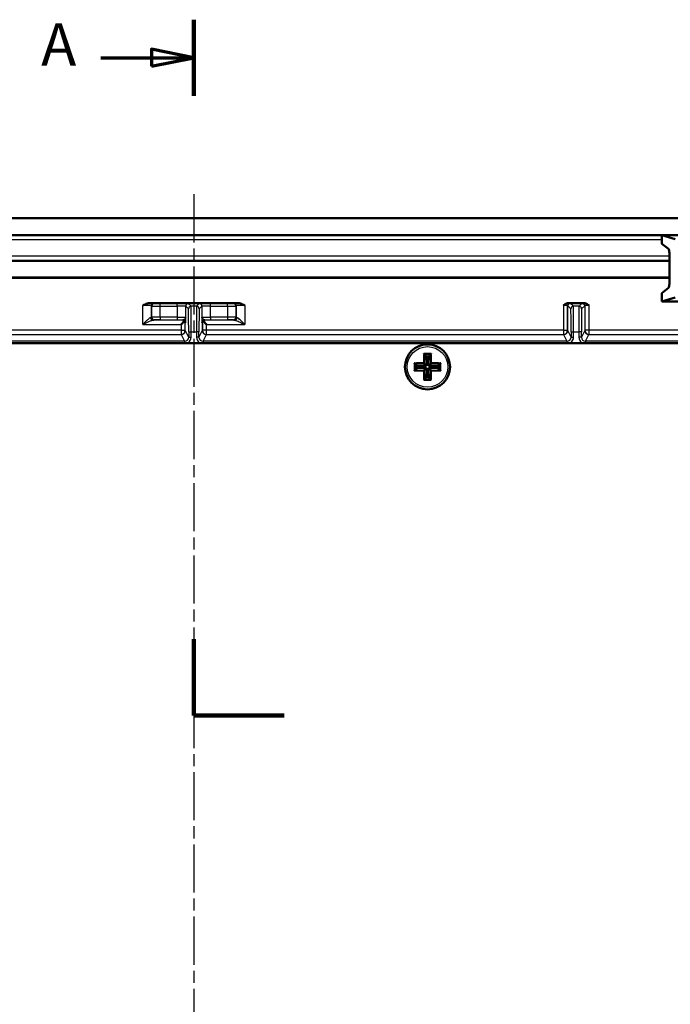
# Model space of a CAD drawing. Units: millimetres. Extents: x 1 to 1188, y 0 to 840.
# Drawn here: x 247 to 323, y 557 to 673 of the extents above; entities that cross this region are included whole.
import ezdxf

# ---------------------------------------------------------------- set-up
doc = ezdxf.new("R2010")
doc.units = ezdxf.units.MM
doc.linetypes.add('CHAIN', pattern=[0.3543, 0.2362, -0.0295, 0.0591, -0.0295])
doc.linetypes.add('DASH_DOT', pattern=[0.37, 0.24, -0.06, 0.01, -0.06])
for name, color, linetype, lineweight in [('Mittellinie (ISO)', 1, 'DASH_DOT', 25), ('Schnittlinie (ISO)', 3, 'CHAIN', 70), ('Sichtbar (ISO)', 7, 'Continuous', 50), ('Sichtbar schmal (ISO)', 1, 'Continuous', 25)]:
    doc.layers.add(name, color=color, linetype=linetype, lineweight=lineweight)
doc.styles.add('5', font='isocpeur.ttf', dxfattribs={"width": 1.1})

# ---------------------------------------------------------------- blocks, each defined once
blk = doc.blocks.new('2DTransSchnitt0')
at = {"layer": 'Schnittlinie (ISO)', "linetype": 'Continuous', "lineweight": 140}
for p, q in [((267.13, 664.34), (267.13, 673.31)), ((267.13, 591.46), (267.13, 600.43)), ((277.75, 591.46), (267.13, 591.46))]:
    blk.add_line(p, q, dxfattribs=at)
at = {"layer": 'Schnittlinie (ISO)', "linetype": 'Continuous'}
for p, q in [((267.13, 668.83), (262.13, 669.83)), ((262.13, 669.83), (262.13, 667.83)), ((256.17, 668.83), (262.13, 668.83)), ((262.13, 668.83), (267.13, 668.83)), ((262.13, 667.83), (267.13, 668.83))]:
    blk.add_line(p, q, dxfattribs=at)
at = {"layer": 'Schnittlinie (ISO)', "linetype": 'Continuous', "flags": 128}
blk.add_lwpolyline([(262.13, 667.83), (267.13, 668.83), (262.13, 669.83), (262.13, 667.83)], dxfattribs=at)
at = {"layer": 'Schnittlinie (ISO)'}
blk.add_solid([(262.13, 667.83), (267.13, 668.83), (262.13, 669.83), (262.13, 667.83)], dxfattribs=at)
at = {"layer": 'Schnittlinie (ISO)', "insert": (249.15, 666.33), "char_height": 5, "attachment_point": 7, "line_spacing_factor": 0.25, "style": '5'}
blk.add_mtext('A', dxfattribs=at)

msp = doc.modelspace()

# ---------------------------------------------------------------- linework, layer by layer
at = {"layer": 'Mittellinie (ISO)', "linetype": 'CHAIN', "ltscale": 23.990969}
msp.add_line((267.12624585, 652.77795287), (267.12624585, 451.99940008), dxfattribs=at)
at = {"layer": 'Sichtbar (ISO)'}
for p, q in [((393.62624585, 649.95856758), (140.62624585, 649.95856758)), ((150.47624585, 647.95856758), (383.77624585, 647.95856758)), ((322.21473306, 647.95362188), (323.76762743, 647.48711995)), ((322.21473306, 646.95362188), (322.21473306, 647.95362188)), ((383.27624585, 647.95362188), (322.21473306, 647.95362188)), ((322.97590335, 646.34377843), (322.21473306, 646.95362188)), ((323.08843138, 642.25038594), (323.08843138, 645.85685782)), ((323.08843138, 644.95856758), (158.47624585, 644.95856758)), ((158.47624585, 642.95856758), (323.08843138, 642.95856758)), ((323.08843138, 642.94111251), (158.47624585, 642.94111251)), ((322.21473306, 641.15362188), (322.97590335, 641.76346534)), ((322.21473306, 640.15362188), (322.21473306, 641.15362188)), ((261.95041212, 639.97602264), (272.30207959, 639.97602264)), ((311.23771376, 639.97602264), (313.01477794, 639.97602264)), ((323.76762743, 640.62012382), (322.21473306, 640.15362188)), ((383.27624585, 640.15362188), (322.21473306, 640.15362188)), ((265.61744216, 637.44976388), (266.03157419, 637.86389591)), ((268.63504955, 637.44976388), (268.22091752, 637.86389591)), ((381.52624585, 635.25856758), (152.72624585, 635.25856758)), ((294.28667163, 633.8981418), (294.50836902, 633.67644441)), ((294.96582007, 633.8981418), (294.74412268, 633.67644441)), ((293.18667163, 632.7981418), (293.40836902, 632.57644441)), ((294.50836902, 632.57644441), (293.40836902, 632.57644441)), ((293.40836902, 632.57644441), (293.40836902, 632.34069074)), ((294.24752076, 632.83729267), (294.50836902, 632.57644441)), ((294.74412268, 633.67644441), (294.50836902, 633.67644441)), ((294.50836902, 633.67644441), (294.50836902, 632.57644441)), ((294.74412268, 632.57644441), (294.74412268, 633.67644441)), ((295.00497095, 632.83729267), (294.74412268, 632.57644441)), ((295.84412268, 632.57644441), (294.74412268, 632.57644441)), ((296.06582007, 632.7981418), (295.84412268, 632.57644441)), ((295.84412268, 632.34069074), (295.84412268, 632.57644441)), ((293.18667163, 632.11899336), (293.40836902, 632.34069074)), ((293.40836902, 632.34069074), (294.50836902, 632.34069074)), ((294.24752076, 632.07984248), (294.50836902, 632.34069074)), ((294.50836902, 632.34069074), (294.50836902, 631.24069074)), ((295.00497095, 632.07984248), (294.74412268, 632.34069074)), ((294.74412268, 631.24069074), (294.74412268, 632.34069074)), ((294.74412268, 632.34069074), (295.84412268, 632.34069074)), ((296.06582007, 632.11899336), (295.84412268, 632.34069074)), ((294.28667163, 631.01899336), (294.50836902, 631.24069074)), ((294.50836902, 631.24069074), (294.74412268, 631.24069074)), ((294.96582007, 631.01899336), (294.74412268, 631.24069074))]:
    msp.add_line(p, q, dxfattribs=at)
msp.add_circle((294.62624585, 632.45856758), 2.65, dxfattribs=at)
for centre, start_param, end_param in [((322.94281499, 645.85685782), 4.7123889804, 6.0539533739), ((322.94281499, 642.25038594), 3.3708245869, 4.7123889804)]:
    msp.add_ellipse(centre, major_axis=(0, 0.5), ratio=0.2912327727, start_param=start_param, end_param=end_param, dxfattribs=at)
for points, knots in [([(261.12609353, 639.68121346), (261.12736353, 639.68190907), (261.12863354, 639.68260463), (261.29474775, 639.77357262), (261.46466754, 639.86544169), (261.72684153, 639.94985571), (261.83633367, 639.97602264), (261.95041212, 639.97602264)], [-0.000434407506, -0.000434407506, -0.000434407506, -0.000434407506, 0, 0, 0.056383014989, 0.056383014989, 0.084275626496, 0.084275626496, 0.084275626496, 0.084275626496]), ([(272.30207959, 639.97602264), (272.41615803, 639.97602264), (272.52565017, 639.94985571), (272.78782417, 639.86544169), (272.95774396, 639.77357262), (273.12385816, 639.68260463), (273.12512818, 639.68190907), (273.12639818, 639.68121346)], [0, 0, 0, 0, 0.03422353347, 0.03422353347, 0.1034040765, 0.1034040765, 0.10393708375, 0.10393708375, 0.10393708375, 0.10393708375]), ([(310.61744216, 639.68121346), (310.61835633, 639.68192158), (310.6192705, 639.68262962), (310.74668349, 639.78130081), (310.88285111, 639.88502359), (311.11837134, 639.96798074), (311.18513122, 639.97602264), (311.23771376, 639.97602264)], [-0.000346905182, -0.000346905182, -0.000346905182, -0.000346905182, 0, 0, 0.047998797322, 0.047998797322, 0.073469217315, 0.073469217315, 0.073469217315, 0.073469217315]), ([(313.01477794, 639.97602264), (313.06736048, 639.97602264), (313.13412036, 639.96798074), (313.3696406, 639.88502359), (313.50580822, 639.78130081), (313.63322121, 639.68262962), (313.63413537, 639.68192158), (313.63504955, 639.68121346)], [0, 0, 0, 0, 0.015774761733, 0.015774761733, 0.045502170808, 0.045502170808, 0.045717021912, 0.045717021912, 0.045717021912, 0.045717021912]), ([(266.03157419, 637.86389591), (266.00844515, 637.88763746), (265.98237757, 637.90635096), (265.93858365, 637.92958824), (265.92050407, 637.93664817), (265.89675898, 637.94398875), (265.88950513, 637.94588266), (265.87806401, 637.94855642), (265.87386929, 637.9494237), (265.87324247, 637.94968773)], [0.402334940741, 0.402334940741, 0.402334940741, 0.402334940741, 0.416558439578, 0.416558439578, 0.426742396188, 0.426742396188, 0.431834374493, 0.431834374493, 0.436484646285, 0.436484646285, 0.436484646285, 0.436484646285]), ([(266.117366, 637.7055642), (266.11710197, 637.70619101), (266.1162347, 637.71038573), (266.11356094, 637.72182685), (266.11166703, 637.7290807), (266.10432644, 637.75282579), (266.09726652, 637.77090537), (266.07402924, 637.8146993), (266.05531574, 637.84076687), (266.03157419, 637.86389591)], [0.218904760278, 0.218904760278, 0.218904760278, 0.218904760278, 0.223555032069, 0.223555032069, 0.228647010375, 0.228647010375, 0.238830966985, 0.238830966985, 0.253054465822, 0.253054465822, 0.253054465822, 0.253054465822]), ([(268.22091752, 637.86389591), (268.19710831, 637.84070096), (268.17834893, 637.81454065), (268.15514108, 637.77070653), (268.14811133, 637.75267202), (268.14080131, 637.72899457), (268.13891503, 637.7217624), (268.13625248, 637.71036453), (268.135389, 637.70618926), (268.1351257, 637.7055642)], [0.183883599669, 0.183883599669, 0.183883599669, 0.183883599669, 0.198147336889, 0.198147336889, 0.208305195327, 0.208305195327, 0.213384124546, 0.213384124546, 0.21802135193, 0.21802135193, 0.21802135193, 0.21802135193]), ([(268.37924923, 637.94968773), (268.37862417, 637.94942443), (268.3744489, 637.94856095), (268.36305103, 637.9458984), (268.35581886, 637.94401212), (268.33214141, 637.9367021), (268.3141069, 637.92967235), (268.27027278, 637.9064645), (268.24411247, 637.88770512), (268.22091752, 637.86389591)], [0.000441701834, 0.000441701834, 0.000441701834, 0.000441701834, 0.005078929219, 0.005078929219, 0.010157858437, 0.010157858437, 0.020315716875, 0.020315716875, 0.034579454096, 0.034579454096, 0.034579454096, 0.034579454096]), ([(294.1806332, 634.02662921), (294.18108174, 634.02618434), (294.1815306, 634.02573839), (294.1972351, 634.01010899), (294.21300375, 633.99353431), (294.23837782, 633.96514921), (294.2486089, 633.95315924), (294.26418504, 633.93356961), (294.2701089, 633.92563221), (294.27855688, 633.9129773), (294.2813982, 633.90807031), (294.28296473, 633.90433314)], [-0.018024759114, -0.018024759114, -0.018024759114, -0.018024759114, -0.017829210412, -0.017829210412, -0.011187420276, -0.011187420276, -0.006449705272, -0.006449705272, -0.002929422309, -0.002929422309, 0, 0, 0, 0]), ([(295.07185851, 634.02662921), (295.07140997, 634.02618434), (295.0709611, 634.02573839), (295.05525661, 634.01010899), (295.03948797, 633.99353433), (295.01411391, 633.96514922), (295.00388282, 633.95315926), (294.98830667, 633.93356961), (294.9823828, 633.92563221), (294.97393483, 633.9129773), (294.97109351, 633.90807031), (294.96952698, 633.90433314)], [-0.018024759118, -0.018024759118, -0.018024759118, -0.018024759118, -0.017829209861, -0.017829209861, -0.011187423646, -0.011187423646, -0.006449706214, -0.006449706214, -0.002929422487, -0.002929422487, 0, 0, 0, 0]), ([(293.05818422, 632.90418023), (293.05862909, 632.90373169), (293.05907504, 632.90328282), (293.07470444, 632.88757834), (293.0912791, 632.8718097), (293.1196642, 632.84643563), (293.13165417, 632.83620454), (293.15124381, 632.82062839), (293.15918122, 632.81470453), (293.17183613, 632.80625655), (293.17674312, 632.80341523), (293.18048029, 632.8018487)], [-0.018024759118, -0.018024759118, -0.018024759118, -0.018024759118, -0.017829209861, -0.017829209861, -0.011187423646, -0.011187423646, -0.006449706214, -0.006449706214, -0.002929422487, -0.002929422487, 0, 0, 0, 0]), ([(294.14080994, 632.94400349), (294.14127586, 632.94353757), (294.14174212, 632.94307131), (294.15822557, 632.92658786), (294.17480838, 632.91000505), (294.20131872, 632.88349471), (294.21193435, 632.87287908), (294.22805531, 632.85675812), (294.23417607, 632.85063736), (294.24291439, 632.84189904), (294.24586555, 632.83894788), (294.24752076, 632.83729267)], [-0.000199564028, -0.000199564028, -0.000199564028, -0.000199564028, 0, 0, 0.006850838283, 0.006850838283, 0.011665915038, 0.011665915038, 0.015214867611, 0.015214867611, 0.018153160782, 0.018153160782, 0.018153160782, 0.018153160782]), ([(295.11168177, 632.94400349), (295.11121585, 632.94353757), (295.11074958, 632.94307131), (295.09426614, 632.92658786), (295.07768333, 632.91000505), (295.05117299, 632.88349471), (295.04055736, 632.87287908), (295.0244364, 632.85675812), (295.01831564, 632.85063736), (295.00957732, 632.84189904), (295.00662615, 632.83894788), (295.00497095, 632.83729267)], [-0.000199564028, -0.000199564028, -0.000199564028, -0.000199564028, 0, 0, 0.006850838283, 0.006850838283, 0.011665915038, 0.011665915038, 0.015214867611, 0.015214867611, 0.018153160782, 0.018153160782, 0.018153160782, 0.018153160782]), ([(296.19430749, 632.90418023), (296.19386262, 632.90373169), (296.19341667, 632.90328283), (296.17778727, 632.88757833), (296.16121259, 632.87180968), (296.13282748, 632.84643561), (296.12083752, 632.83620453), (296.10124789, 632.82062839), (296.09331049, 632.81470452), (296.08065558, 632.80625655), (296.07574858, 632.80341523), (296.07201141, 632.8018487)], [-0.018024759114, -0.018024759114, -0.018024759114, -0.018024759114, -0.017829210412, -0.017829210412, -0.011187420276, -0.011187420276, -0.006449705272, -0.006449705272, -0.002929422309, -0.002929422309, 0, 0, 0, 0]), ([(293.05818422, 632.01295492), (293.05862909, 632.01340346), (293.05907504, 632.01385233), (293.07470444, 632.02955682), (293.09127912, 632.04532547), (293.11966422, 632.07069954), (293.13165418, 632.08093062), (293.15124382, 632.09650676), (293.15918122, 632.10243063), (293.17183613, 632.1108786), (293.17674312, 632.11371992), (293.18048029, 632.11528645)], [-0.018024759114, -0.018024759114, -0.018024759114, -0.018024759114, -0.017829210412, -0.017829210412, -0.011187420276, -0.011187420276, -0.006449705272, -0.006449705272, -0.002929422309, -0.002929422309, 0, 0, 0, 0]), ([(294.14080994, 631.97313166), (294.14127586, 631.97359758), (294.14174212, 631.97406384), (294.15822557, 631.99054729), (294.17480838, 632.0071301), (294.20131872, 632.03364044), (294.21193435, 632.04425607), (294.22805531, 632.06037703), (294.23417607, 632.06649779), (294.24291439, 632.07523611), (294.24586555, 632.07818728), (294.24752076, 632.07984248)], [-0.000199564028, -0.000199564028, -0.000199564028, -0.000199564028, 0, 0, 0.006850838283, 0.006850838283, 0.011665915038, 0.011665915038, 0.015214867611, 0.015214867611, 0.018153160782, 0.018153160782, 0.018153160782, 0.018153160782]), ([(295.11168177, 631.97313166), (295.11121585, 631.97359758), (295.11074958, 631.97406384), (295.09426614, 631.99054729), (295.07768333, 632.0071301), (295.05117299, 632.03364044), (295.04055736, 632.04425607), (295.0244364, 632.06037703), (295.01831564, 632.06649779), (295.00957732, 632.07523611), (295.00662615, 632.07818728), (295.00497095, 632.07984248)], [-0.000199564028, -0.000199564028, -0.000199564028, -0.000199564028, 0, 0, 0.006850838283, 0.006850838283, 0.011665915038, 0.011665915038, 0.015214867611, 0.015214867611, 0.018153160782, 0.018153160782, 0.018153160782, 0.018153160782]), ([(296.19430749, 632.01295492), (296.19386262, 632.01340346), (296.19341667, 632.01385233), (296.17778727, 632.02955682), (296.1612126, 632.04532546), (296.1328275, 632.07069952), (296.12083754, 632.08093061), (296.10124789, 632.09650676), (296.09331049, 632.10243062), (296.08065558, 632.1108786), (296.07574858, 632.11371992), (296.07201141, 632.11528645)], [-0.018024759118, -0.018024759118, -0.018024759118, -0.018024759118, -0.017829209861, -0.017829209861, -0.011187423646, -0.011187423646, -0.006449706214, -0.006449706214, -0.002929422487, -0.002929422487, 0, 0, 0, 0]), ([(294.1806332, 630.89050594), (294.18108174, 630.89095081), (294.18153061, 630.89139676), (294.19723509, 630.90702616), (294.21300373, 630.92360082), (294.2383778, 630.95198593), (294.24860889, 630.96397589), (294.26418504, 630.98356554), (294.2701089, 630.99150294), (294.27855688, 631.00415785), (294.2813982, 631.00906484), (294.28296473, 631.01280201)], [-0.018024759118, -0.018024759118, -0.018024759118, -0.018024759118, -0.017829209861, -0.017829209861, -0.011187423646, -0.011187423646, -0.006449706214, -0.006449706214, -0.002929422487, -0.002929422487, 0, 0, 0, 0]), ([(295.07185851, 630.89050594), (295.07140997, 630.89095081), (295.0709611, 630.89139676), (295.05525661, 630.90702616), (295.03948796, 630.92360084), (295.01411389, 630.95198595), (295.00388281, 630.96397591), (294.98830667, 630.98356554), (294.9823828, 630.99150294), (294.97393483, 631.00415785), (294.97109351, 631.00906484), (294.96952698, 631.01280201)], [-0.018024759114, -0.018024759114, -0.018024759114, -0.018024759114, -0.017829210412, -0.017829210412, -0.011187420276, -0.011187420276, -0.006449705272, -0.006449705272, -0.002929422309, -0.002929422309, 0, 0, 0, 0])]:
    msp.add_open_spline(points, degree=3, knots=knots, dxfattribs=at)
for points, weights in [([(265.87324247, 637.94968773), (265.85216153, 637.95856758), (265.82625728, 637.95856758)], [0.999545701098, 0.992152168966, 0.992155430826]), ([(266.12624585, 637.658579), (266.12624585, 637.68448325), (266.117366, 637.7055642)], [0.992486172245, 0.992482909298, 0.999878906113]), ([(268.1351257, 637.7055642), (268.12624585, 637.68448325), (268.12624585, 637.658579)], [0.999878906113, 0.992482909297, 0.992486172245]), ([(268.42623443, 637.95856758), (268.40033017, 637.95856758), (268.37924923, 637.94968773)], [0.992155430827, 0.992152168967, 0.999545701098])]:
    msp.add_rational_spline(points, weights, degree=2, dxfattribs=at)
for points in [[(294.28296473, 633.90433314), (294.28418371, 633.90142509), (294.28547789, 633.89933554), (294.28667163, 633.8981418)], [(294.96582007, 633.8981418), (294.96701382, 633.89933554), (294.968308, 633.90142509), (294.96952698, 633.90433314)], [(293.18667163, 632.7981418), (293.18547789, 632.79933554), (293.18338834, 632.80062972), (293.18048029, 632.8018487)], [(296.07201141, 632.8018487), (296.0691035, 632.80062978), (296.06701377, 632.79933549), (296.06582007, 632.7981418)], [(293.18048029, 632.11528645), (293.18338834, 632.11650543), (293.18547789, 632.11779961), (293.18667163, 632.11899336)], [(296.06582007, 632.11899336), (296.06701377, 632.11779966), (296.0691035, 632.11650538), (296.07201141, 632.11528645)], [(294.28667163, 631.01899336), (294.28547789, 631.01779961), (294.28418371, 631.01571007), (294.28296473, 631.01280201)], [(294.96952698, 631.01280201), (294.968308, 631.01571007), (294.96701382, 631.01779961), (294.96582007, 631.01899336)]]:
    msp.add_open_spline(points, degree=3, dxfattribs=at)
at = {"layer": 'Sichtbar schmal (ISO)'}
for p, q in [((322.21473306, 647.94107576), (150.47624585, 647.94107576)), ((150.47624585, 647.4410948), (322.21473306, 647.4410948)), ((323.08843138, 645.47604035), (158.47624585, 645.47604035)), ((158.47624585, 644.97605939), (323.08843138, 644.97605939)), ((261.12609353, 637.44976388), (261.12609353, 639.68121346)), ((262.12594122, 638.25821725), (262.12594122, 639.6589179)), ((262.12594122, 639.6589179), (262.12624585, 639.65861327)), ((262.12624585, 638.25852188), (262.12624585, 639.65861327)), ((262.12624585, 639.658579), (262.16122948, 639.62359537)), ((262.16122948, 639.62359537), (262.16122948, 638.29353978)), ((262.42620016, 639.95856758), (262.42589553, 639.95887221)), ((262.42620016, 639.95856758), (271.82625728, 639.95856758)), ((262.46121806, 639.92358395), (262.42623443, 639.95856758)), ((265.17856898, 639.91752845), (263.1611914, 639.91752845)), ((263.1611914, 639.61753987), (263.1611914, 639.91752845)), ((263.1611914, 638.29959528), (263.1611914, 639.61753987)), ((263.1611914, 639.61753987), (265.17856898, 639.61753987)), ((265.17856898, 639.61753987), (265.17856898, 639.91752845)), ((265.17856898, 639.61753987), (265.17856898, 638.29959528)), ((266.17853091, 639.60629395), (266.4973662, 639.28745865)), ((266.17853091, 638.3108412), (266.17853091, 639.60629395)), ((266.79735478, 639.58744723), (266.47851948, 639.90628252)), ((267.45513693, 639.58744723), (266.79735478, 639.58744723)), ((267.77397223, 639.90628252), (267.45513693, 639.58744723)), ((267.75512551, 639.28745865), (268.0739608, 639.60629395)), ((268.0739608, 639.60629395), (268.0739608, 638.3108412)), ((269.07392273, 639.61753987), (269.07392273, 639.91752845)), ((271.0913003, 639.91752845), (269.07392273, 639.91752845)), ((269.07392273, 638.29959528), (269.07392273, 639.61753987)), ((269.07392273, 639.61753987), (271.0913003, 639.61753987)), ((271.0913003, 639.61753987), (271.0913003, 639.91752845)), ((271.0913003, 639.61753987), (271.0913003, 638.29959528)), ((271.82625728, 639.95856758), (271.79127365, 639.92358395)), ((271.82659618, 639.95887221), (271.82629153, 639.95856757)), ((272.09126223, 639.62359537), (272.12624585, 639.658579)), ((272.09126223, 638.29353978), (272.09126223, 639.62359537)), ((272.12624584, 639.65861326), (272.12655049, 639.6589179)), ((272.12624585, 639.658579), (272.12624585, 638.25852188)), ((272.12655049, 639.6589179), (272.12655049, 638.25821725)), ((273.12639818, 639.68121346), (273.12639818, 637.44976388)), ((310.61744216, 639.68121346), (310.61744216, 636.76737127)), ((311.117366, 639.66749312), (311.12624585, 639.65861327)), ((311.117366, 636.76737127), (311.117366, 639.66749312)), ((311.12624585, 636.75856758), (311.12624585, 639.65861327)), ((311.12624585, 639.658579), (311.4973662, 639.28745865)), ((311.42620016, 639.95856758), (311.41732031, 639.96744742)), ((311.42620016, 639.95856758), (312.82629155, 639.95856758)), ((311.79735478, 639.58744723), (311.42623443, 639.95856758)), ((312.45513693, 639.58744723), (311.79735478, 639.58744723)), ((312.82625728, 639.95856758), (312.45513693, 639.58744723)), ((312.75512551, 639.28745865), (313.12624586, 639.658579)), ((312.83517139, 639.96744742), (312.82629155, 639.95856758)), ((313.12624585, 639.65861327), (313.1351257, 639.66749312)), ((313.12624585, 639.65861327), (313.12624585, 636.75856758)), ((313.1351257, 639.66749312), (313.1351257, 636.76737127)), ((313.63504955, 636.76737127), (313.63504955, 639.68121346)), ((261.12609353, 637.44976388), (265.61744216, 637.44976388)), ((262.12624585, 638.25852188), (262.12594122, 638.25821725)), ((262.16122948, 638.29353978), (262.12624585, 638.25855615)), ((265.87324247, 637.94968773), (262.32018026, 637.94968773)), ((262.42589553, 637.95826294), (262.42620016, 637.95856758)), ((265.82625728, 637.95856758), (262.42620016, 637.95856758)), ((262.42623443, 637.95856757), (262.46121806, 637.9935512)), ((263.1611914, 638.29959528), (263.1611914, 637.9996067)), ((265.17856898, 638.29959528), (263.1611914, 638.29959528)), ((263.1611914, 637.9996067), (265.17856898, 637.9996067)), ((265.17856898, 638.29959528), (265.17856898, 637.9996067)), ((265.61744216, 637.44976388), (265.61744216, 636.76737127)), ((265.86902883, 638.00133913), (265.82625728, 637.95856758)), ((266.117366, 636.76737127), (266.117366, 637.7055642)), ((266.12624585, 637.658579), (266.16901741, 637.70135055)), ((266.12624585, 636.75856758), (266.12624585, 637.658579)), ((268.0834743, 637.70135055), (268.12624585, 637.658579)), ((268.12624585, 637.658579), (268.12624585, 636.75856758)), ((268.1351257, 637.7055642), (268.1351257, 636.76737127)), ((271.93231144, 637.94968773), (268.37924923, 637.94968773)), ((268.42623443, 637.95856758), (268.38346288, 638.00133913)), ((271.82629155, 637.95856758), (268.42623443, 637.95856758)), ((268.63504955, 637.44976388), (273.12639818, 637.44976388)), ((268.63504955, 636.76737127), (268.63504955, 637.44976388)), ((269.07392273, 638.29959528), (269.07392273, 637.9996067)), ((271.0913003, 638.29959528), (269.07392273, 638.29959528)), ((269.07392273, 637.9996067), (271.0913003, 637.9996067)), ((271.0913003, 638.29959528), (271.0913003, 637.9996067)), ((271.79127365, 637.9935512), (271.82625728, 637.95856757)), ((271.82629155, 637.95856758), (271.82659618, 637.95826294)), ((272.12624586, 638.25855615), (272.09126223, 638.29353978)), ((272.12655049, 638.25821725), (272.12624585, 638.25852188)), ((265.61744216, 636.76737127), (223.63504955, 636.76737127)), ((223.63504955, 636.26744742), (265.61744216, 636.26744742)), ((265.61744216, 636.76737127), (266.117366, 636.76737127)), ((265.61744216, 636.76737127), (265.61744216, 636.26744742)), ((265.61744216, 636.26744742), (265.62628393, 636.25860565)), ((265.62628393, 636.25860565), (266.02080308, 635.46950725)), ((266.12624584, 636.75849143), (266.117366, 636.76737127)), ((266.52072312, 635.96955295), (266.12624585, 636.75856758)), ((266.52072312, 636.58756146), (266.52072312, 635.96955295)), ((266.52072312, 636.58756146), (266.8207117, 636.58756146)), ((266.8207117, 635.96955295), (266.8207117, 636.58756146)), ((266.8207117, 636.58756146), (267.43178001, 636.58756146)), ((267.43178001, 636.58756146), (267.43178001, 635.96955295)), ((267.73176858, 636.58756146), (267.43178001, 636.58756146)), ((268.12624585, 636.75856758), (267.73176858, 635.96955295)), ((267.73176858, 635.96955295), (267.73176858, 636.58756146)), ((268.1351257, 636.76737127), (268.12624587, 636.75849143)), ((268.63504955, 636.76737127), (268.1351257, 636.76737127)), ((268.23168862, 635.46950725), (268.62620778, 636.25860565)), ((268.62620778, 636.25860565), (268.63504955, 636.26744742)), ((268.63504955, 636.26744742), (268.63504955, 636.76737127)), ((310.61744216, 636.76737127), (268.63504955, 636.76737127)), ((268.63504955, 636.26744742), (310.61744216, 636.26744742)), ((310.61744216, 636.76737127), (311.117366, 636.76737127)), ((310.61744216, 636.76737127), (310.61744216, 636.26744742)), ((310.61744216, 636.26744742), (310.62628393, 636.25860565)), ((310.62628393, 636.25860565), (311.02080308, 635.46950725)), ((311.12624584, 636.75849143), (311.117366, 636.76737127)), ((311.52072312, 635.96955295), (311.12624585, 636.75856758)), ((311.52072312, 636.58756146), (311.8207117, 636.58756146)), ((311.52072312, 636.58756146), (311.52072312, 635.96955295)), ((311.8207117, 635.96955295), (311.8207117, 636.58756146)), ((311.8207117, 636.58756146), (312.43178001, 636.58756146)), ((312.43178001, 636.58756146), (312.43178001, 635.96955295)), ((312.73176858, 636.58756146), (312.43178001, 636.58756146)), ((313.12624585, 636.75856758), (312.73176858, 635.96955295)), ((312.73176858, 635.96955295), (312.73176858, 636.58756146)), ((313.1351257, 636.76737127), (313.12624587, 636.75849143)), ((313.63504955, 636.76737127), (313.1351257, 636.76737127)), ((313.23168862, 635.46950725), (313.62620778, 636.25860565)), ((313.62620778, 636.25860565), (313.63504955, 636.26744742)), ((313.63504955, 636.26744742), (313.63504955, 636.76737127)), ((355.61744216, 636.76737127), (313.63504955, 636.76737127)), ((313.63504955, 636.26744742), (355.61744216, 636.26744742)), ((266.02080308, 635.46950725), (223.23168862, 635.46950725)), ((266.02080308, 635.46950725), (266.02080308, 635.25856758)), ((266.52072312, 635.96955295), (266.8207117, 635.96955295)), ((267.73176858, 635.96955295), (267.43178001, 635.96955295)), ((268.23168862, 635.46950725), (268.23168862, 635.25856758)), ((311.02080308, 635.46950725), (268.23168862, 635.46950725)), ((311.02080308, 635.46950725), (311.02080308, 635.25856758)), ((311.52072312, 635.96955295), (311.8207117, 635.96955295)), ((312.73176858, 635.96955295), (312.43178001, 635.96955295)), ((313.23168862, 635.46950725), (313.23168862, 635.25856758)), ((356.02080308, 635.46950725), (313.23168862, 635.46950725))]:
    msp.add_line(p, q, dxfattribs=at)
msp.add_circle((294.62624585, 632.45856758), 2.38888889, dxfattribs=at)
for centre, major_axis, ratio, start_param, end_param in [((261.12609353, 639.65852188), (1, 0), 0.0226915844, 0.0174532969, 1.5707963268), ((261.12609353, 639.95847619), (-1.3, 0), 0.0174550649, 3.1590459535, 4.0255562838), ((262.42589553, 639.6589179), (-0.21213203, -0.21213203), 0.9996954599, 3.9271431102, 5.4976348505), ((262.42620016, 639.65861327), (0.21213203, 0.21213203), 0.9996954599, 0.7855504566, 2.3560421969), ((262.46121806, 639.62359537), (-0.21213203, -0.21213203), 0.9999238505, 3.9270288932, 5.4977490676), ((263.1611914, 639.62364868), (1, 0), 0.0061088075, 3.1503194067, 4.7123889804), ((263.1611914, 639.92363726), (-0.7, 0), 0.0087268678, 0.0087266986, 1.5707963268), ((265.17856898, 639.90618352), (-1.3, 0), 0.0087268678, 3.1503192896, 4.7123889804), ((265.17856898, 639.60619495), (1, 0), 0.0113449281, 0.0087266402, 1.5707963268), ((266.47851948, 639.60629395), (-0.21213203, -0.21213203), 0.9999238505, 3.9270288932, 5.4977490676), ((266.79735478, 639.28745865), (-0.21213203, -0.21213203), 0.9999238505, 3.9270288932, 5.4977490676), ((266.79714916, 636.58756146), (0, 3), 0.007854181, 4.7123889804, 6.2744586497), ((267.45534255, 636.58756146), (0, -3), 0.007854181, 3.1503193111, 4.7123889804), ((267.45513693, 639.28745865), (0.21213203, -0.21213203), 0.9999238505, 0.7854362396, 2.356156414), ((269.07392273, 639.90618352), (-1.3, 0), 0.0087268678, 4.7123889804, 6.2744586534), ((267.77397223, 639.60629395), (0.21213203, -0.21213203), 0.9999238505, 0.7854362396, 2.356156414), ((269.07392273, 639.60619495), (1, 0), 0.0113449281, 1.5707963268, 3.1328660029), ((271.0913003, 639.92363726), (-0.7, 0), 0.0087268678, 1.5707963268, 3.132865955), ((271.0913003, 639.62364868), (1, 0), 0.0061088075, 4.7123889804, 6.2744585541), ((271.79127365, 639.62359537), (0.21213203, -0.21213203), 0.9999238505, 0.7854362396, 2.356156414), ((271.82625728, 639.658579), (-0.21213203, 0.21213203), 0.9999238505, 3.9270288932, 5.4977490676), ((273.12639818, 639.95847619), (-1.3, 0), 0.0174550649, 5.3992216774, 6.2657320083), ((271.82659618, 639.6589179), (-0.21213203, 0.21213203), 0.9996954599, 3.9271431102, 5.4976348505), ((273.12639818, 639.65852188), (1, 0), 0.0226915844, 1.5707963268, 3.1241393573), ((310.61744216, 639.66724941), (0.5, 0), 0.0279281039, 0.0174532925, 1.5707963268), ((311.41732031, 639.66749312), (-0.21213203, -0.21213203), 0.9996954599, 3.9271431102, 5.4976348505), ((311.42620016, 639.65861327), (0.21213203, 0.21213203), 0.9996954599, 0.7855504566, 2.3560421969), ((310.61744216, 639.96720372), (-0.8, 0), 0.0174550649, 3.1590459461, 3.8251364798), ((311.79735478, 639.28745865), (-0.21213203, -0.21213203), 0.9999238505, 3.9270288932, 5.4977490676), ((311.79714916, 636.58756146), (0, 3), 0.007854181, 4.7123889804, 6.2744586497), ((312.45534255, 636.58756146), (0, -3), 0.007854181, 3.1503193111, 4.7123889804), ((312.45513693, 639.28745865), (0.21213203, -0.21213203), 0.9999238505, 0.7854362396, 2.356156414), ((312.82629155, 639.65861327), (0.21213203, -0.21213203), 0.9996954599, 0.7855504566, 2.3560421969), ((313.63504955, 639.96720372), (-0.8, 0), 0.0174550649, 5.599641481, 6.2657320147), ((312.83517139, 639.66749312), (0.21213203, -0.21213203), 0.9996954599, 0.7855504566, 2.3560421969), ((313.63504955, 639.66724941), (0.5, 0), 0.0279281039, 1.5707963268, 3.1241393611), ((266.49716058, 636.58756146), (0, -2.7), 0.0087268678, 1.5707963268, 3.1328659982), ((267.75533113, 636.58756146), (0, 2.7), 0.0087268678, 0.0087266554, 1.5707963268), ((311.49716058, 636.58756146), (0, -2.7), 0.0087268678, 1.5707963268, 3.1328659982), ((312.75533113, 636.58756146), (0, 2.7), 0.0087268678, 0.0087266554, 1.5707963268), ((261.12609353, 638.25861327), (-1, 0), 0.0226915844, 2.7351379937, 3.1241393645), ((262.32018026, 638.24964204), (0.012156, -0.29975362), 0.9184102266, 4.6751616052, 6.2390579754), ((262.42589553, 638.25821725), (0.21213203, -0.21213203), 0.9996954599, 3.9271431102, 5.4976348505), ((262.42620016, 638.25852188), (-0.21213203, 0.21213203), 0.9996954599, 0.7855504566, 2.3560421969), ((263.1611914, 638.29348647), (-1, 0), 0.0061088075, 4.7123889804, 6.2744587721), ((262.46121806, 638.29353978), (-0.21213203, 0.21213203), 0.9999238505, 0.7854362396, 2.356156414), ((261.12609353, 637.95865897), (1.3, 0), 0.0174550649, 5.8767306493, 6.2657320205), ((263.1611914, 637.99349789), (0.7, 0), 0.0087268678, 1.5707963268, 3.1328660618), ((265.17856898, 638.31094021), (-1, 0), 0.0113449281, 1.5707963268, 3.1328660134), ((265.17856898, 638.01095163), (1.3, 0), 0.0087268678, 4.7123889804, 5.2723143482), ((265.86902883, 637.70135055), (-0.21213203, 0.21213203), 0.9999238505, 3.9270288932, 5.4977490676), ((269.07392273, 638.31094021), (-1, 0), 0.0113449281, 0.0087266507, 1.5707963268), ((268.38346288, 637.70135055), (-0.21213203, -0.21213203), 0.9999238505, 3.9270288932, 5.4977490676), ((269.07392273, 638.01095163), (1.3, 0), 0.0087268678, 4.1524636175, 4.7123889804), ((271.0913003, 638.29348647), (-1, 0), 0.0061088075, 3.1503191887, 4.7123889804), ((271.0913003, 637.99349789), (0.7, 0), 0.0087268678, 0.0087265918, 1.5707963268), ((271.79127365, 638.29353978), (0.21213203, 0.21213203), 0.9999238505, 3.9270288932, 5.4977490676), ((271.82629155, 638.25852188), (-0.21213203, -0.21213203), 0.9996954599, 0.7855504566, 2.3560421969), ((271.82659618, 638.25821725), (0.21213203, 0.21213203), 0.9996954599, 3.9271431102, 5.4976348505), ((273.12639818, 637.95865897), (1.3, 0), 0.0174550649, 3.1590459392, 3.5480473105), ((271.93231144, 638.24964204), (-0.012156, -0.29975362), 0.9184102266, 0.0441273318, 1.608023702), ((273.12639818, 638.25861327), (-1, 0), 0.0226915844, 0.0174532884, 0.4064546593), ((265.61744216, 636.76737127), (0.35355339, 0.35355339), 0.9996954599, 3.9271431102, 5.4976348505), ((265.62628393, 636.7585295), (-0.40562805, -0.29235077), 0.9997592221, 0.9464028933, 2.5168946336), ((268.62620778, 636.7585295), (-0.40562916, 0.29234923), 0.9997592276, 0.624694218, 2.1951859641), ((268.63504955, 636.76737127), (0.35355339, -0.35355339), 0.9996954599, 3.9271431102, 5.4976348505), ((310.61744216, 636.76737127), (0.35355339, 0.35355339), 0.9996954599, 3.9271431102, 5.4976348505), ((310.62628393, 636.7585295), (-0.40562805, -0.29235077), 0.9997592221, 0.9464028936, 2.5168946339), ((313.62620778, 636.7585295), (-0.40562916, 0.29234923), 0.9997592276, 0.6246942184, 2.1951859644), ((313.63504955, 636.76737127), (0.35355339, -0.35355339), 0.9996954599, 3.9271431102, 5.4976348505), ((266.02068124, 635.9696748), (0.22368683, -0.44740773), 0.9995813157, 5.8196443071, 7.3902883349), ((266.02068124, 635.9696748), (0.35781719, -0.71568889), 0.9998096356, 0.0126472636, 1.1071030277), ((268.23181047, 635.9696748), (-0.35781719, -0.71568889), 0.9998096356, 5.1760822795, 6.2705380435), ((268.23181047, 635.9696748), (-0.22368683, -0.44740773), 0.9995813157, 5.1760822795, 6.7467263073), ((311.02068124, 635.9696748), (0.22368683, -0.44740773), 0.9995813157, 5.8196443071, 7.3902883349), ((311.02068124, 635.9696748), (0.35781719, -0.71568889), 0.9998096356, 0.0126472636, 1.1071030277), ((313.23181047, 635.9696748), (-0.35781719, -0.71568889), 0.9998096356, 5.1760822795, 6.2705380435), ((313.23181047, 635.9696748), (-0.22368683, -0.44740773), 0.9995813157, 5.1760822795, 6.7467263073), ((295.0024, 632.45856758), (0, -4.98538954), 0.1736481777, 4.3924260034, 4.6148627403), ((294.62624585, 633.17101644), (-4.94738671, 0), 0.1736481777, 4.6221964381, 4.8025815227), ((295.09335769, 632.45856758), (0, 4.88568175), 0.1736481777, 1.2703789689, 1.4932011344), ((294.62624585, 633.05828668), (4.84843897, 0), 0.1736481777, 1.5007010951, 1.6408915585), ((294.15913402, 632.45856758), (0, -4.88568175), 0.1736481777, 1.6483915192, 1.8712136847), ((294.25009171, 632.45856758), (0, 4.98538954), 0.1736481777, 4.8099152205, 5.0323519574), ((293.91379699, 632.45856758), (0, -4.94738671), 0.1736481777, 4.6221964381, 4.8025815227), ((294.62624585, 632.08241343), (-4.98538954, 0), 0.1736481777, 4.8099152205, 5.0323519574), ((294.62624585, 631.99145574), (4.88568175, 0), 0.1736481777, 1.6483915192, 1.8712136847), ((294.02652675, 632.45856758), (0, 4.84843897), 0.1736481777, 1.5007010951, 1.6408915585), ((294.62624585, 631.99145574), (4.88568175, 0), 0.1736481777, 1.2703789689, 1.4932011344), ((294.62624585, 632.08241343), (-4.98538954, 0), 0.1736481777, 4.3924260034, 4.6148627403), ((295.22596496, 632.45856758), (0, -4.84843897), 0.1736481777, 1.5007010951, 1.6408915585), ((295.33869471, 632.45856758), (0, 4.94738671), 0.1736481777, 4.6221964381, 4.8025815227), ((294.62624585, 632.83472172), (4.98538954, 0), 0.1736481777, 4.3924260034, 4.6148627403), ((294.62624585, 632.92567941), (-4.88568175, 0), 0.1736481777, 1.2703789689, 1.4932011344), ((295.0024, 632.45856758), (0, -4.98538954), 0.1736481777, 4.8099152205, 5.0323519574), ((295.09335769, 632.45856758), (0, 4.88568175), 0.1736481777, 1.6483915192, 1.8712136847), ((294.15913402, 632.45856758), (0, -4.88568175), 0.1736481777, 1.2703789689, 1.4932011344), ((294.62624585, 632.92567941), (-4.88568175, 0), 0.1736481777, 1.6483915192, 1.8712136847), ((294.25009171, 632.45856758), (0, 4.98538954), 0.1736481777, 4.3924260034, 4.6148627403), ((294.62624585, 632.83472172), (4.98538954, 0), 0.1736481777, 4.8099152205, 5.0323519574), ((294.62624585, 631.74611872), (4.94738671, 0), 0.1736481777, 4.6221964381, 4.8025815227), ((294.62624585, 631.85884847), (-4.84843897, 0), 0.1736481777, 1.5007010951, 1.6408915585)]:
    msp.add_ellipse(centre, major_axis=major_axis, ratio=ratio, start_param=start_param, end_param=end_param, dxfattribs=at)
for points, knots in [([(262.04462179, 638.24964204), (262.02936436, 638.24883767), (262.01196645, 638.24404165), (261.96218619, 638.22281047), (261.92743861, 638.20138447), (261.84301034, 638.14058184), (261.7914955, 638.097887), (261.69193011, 638.00986295), (261.64362522, 637.96501512), (261.51668854, 637.84385026), (261.43691842, 637.7646744), (261.27997131, 637.60670057), (261.20279182, 637.5279811), (261.12609353, 637.44976388)], [0, 0, 0, 0, 0.0150526896, 0.0150526896, 0.03913699296, 0.03913699296, 0.06900354931, 0.06900354931, 0.09488986225, 0.09488986225, 0.13537293374, 0.13537293374, 0.1733908484, 0.1733908484, 0.1733908484, 0.1733908484]), ([(261.12609353, 637.44976388), (261.22580131, 637.49864964), (261.32613465, 637.54784931), (261.53016588, 637.64658296), (261.63386704, 637.69606787), (261.79888473, 637.7717959), (261.86168109, 637.7998258), (261.99111609, 637.85484083), (262.05808538, 637.8815251), (262.16784214, 637.91952675), (262.21301399, 637.932918), (262.27772833, 637.94618749), (262.30034561, 637.949185), (262.32018026, 637.94968773)], [-0.1733908484, -0.1733908484, -0.1733908484, -0.1733908484, -0.13537293374, -0.13537293374, -0.09488986225, -0.09488986225, -0.06900354931, -0.06900354931, -0.03913699296, -0.03913699296, -0.0150526896, -0.0150526896, 0, 0, 0, 0]), ([(266.17853091, 638.3108412), (266.17701536, 638.25288748), (266.14312068, 638.19472142), (266.06363662, 638.10905563), (266.02557625, 638.07728359), (265.96201092, 638.03377297), (265.93536775, 638.01898994), (265.89605576, 638.00473236), (265.88195137, 638.001651), (265.86902883, 638.00133913)], [-0.00037489175, -0.00037489175, -0.00037489175, -0.00037489175, 0.04946995938, 0.04946995938, 0.08395209824, 0.08395209824, 0.11063096921, 0.11063096921, 0.12730526357, 0.12730526357, 0.12730526357, 0.12730526357]), ([(266.16901741, 637.70135055), (266.16950242, 637.70183556), (266.16998945, 637.7078362), (266.17123622, 637.73585165), (266.17197665, 637.76503598), (266.17359485, 637.85094017), (266.17445478, 637.91366477), (266.17641588, 638.08251114), (266.17747556, 638.1969095), (266.17853091, 638.3108412)], [-0.12730526357, -0.12730526357, -0.12730526357, -0.12730526357, -0.11063096921, -0.11063096921, -0.08395209824, -0.08395209824, -0.04946995938, -0.04946995938, 0.00037489175, 0.00037489175, 0.00037489175, 0.00037489175]), ([(268.38346288, 638.00133913), (268.36381521, 638.0018133), (268.34135497, 638.00874316), (268.27792141, 638.03968737), (268.23352403, 638.07106755), (268.12824546, 638.16695554), (268.07583879, 638.23902785), (268.0739608, 638.3108412)], [0, 0, 0, 0, 0.02535189586, 0.02535189586, 0.06591492923, 0.06591492923, 0.12768016982, 0.12768016982, 0.12768016982, 0.12768016982]), ([(268.0739608, 638.3108412), (268.07526853, 638.16966275), (268.07658026, 638.02785291), (268.07907667, 637.83869635), (268.08014036, 637.77668163), (268.08199479, 637.71568233), (268.08273688, 637.70208797), (268.0834743, 637.70135055)], [-0.12768016982, -0.12768016982, -0.12768016982, -0.12768016982, -0.06591492923, -0.06591492923, -0.02535189586, -0.02535189586, 0, 0, 0, 0]), ([(271.93231144, 637.94968773), (271.95755779, 637.94904784), (271.98734228, 637.94435049), (272.07358577, 637.92380817), (272.13460135, 637.90332587), (272.28734366, 637.84499436), (272.38116914, 637.8044152), (272.60667148, 637.70213101), (272.73998687, 637.63825082), (272.95855174, 637.53206064), (273.04269394, 637.49080326), (273.12639818, 637.44976388)], [-0.17290258394, -0.17290258394, -0.17290258394, -0.17290258394, -0.15374291756, -0.15374291756, -0.12308745137, -0.12308745137, -0.08323534532, -0.08323534532, -0.03142760745, -0.03142760745, 0.00048826446, 0.00048826446, 0.00048826446, 0.00048826446]), ([(273.12639818, 637.44976388), (273.0620103, 637.51542689), (272.99728554, 637.58143869), (272.82915871, 637.75134298), (272.72660841, 637.85355129), (272.55314507, 638.017206), (272.48097163, 638.08213265), (272.36347754, 638.17546307), (272.31654248, 638.20823474), (272.25020133, 638.24110246), (272.22729018, 638.24861821), (272.20786992, 638.24964204)], [-0.00048826446, -0.00048826446, -0.00048826446, -0.00048826446, 0.03142760745, 0.03142760745, 0.08323534532, 0.08323534532, 0.12308745137, 0.12308745137, 0.15374291756, 0.15374291756, 0.17290258394, 0.17290258394, 0.17290258394, 0.17290258394])]:
    msp.add_open_spline(points, degree=3, knots=knots, dxfattribs=at)
for points, weights in [([(266.12624584, 636.75849143), (266.12624585, 636.7585295), (266.12624585, 636.75856758)], [0.991092056675, 0.991092056676, 0.991092062423]), ([(268.12624585, 636.75856758), (268.12624585, 636.7585295), (268.12624587, 636.75849143)], [0.991092062422, 0.991092056676, 0.991092056675]), ([(311.12624584, 636.75849143), (311.12624585, 636.7585295), (311.12624585, 636.75856758)], [0.99078484699, 0.990784846991, 0.990784852735]), ([(313.12624585, 636.75856758), (313.12624585, 636.7585295), (313.12624587, 636.75849143)], [0.990784852735, 0.99078484699, 0.99078484699])]:
    msp.add_rational_spline(points, weights, degree=2, dxfattribs=at)

# ---------------------------------------------------------------- block references
at = {"layer": 'Schnittlinie (ISO)'}
msp.add_blockref('2DTransSchnitt0', (0, 0), dxfattribs=at)

doc.saveas('drawing.dxf')
